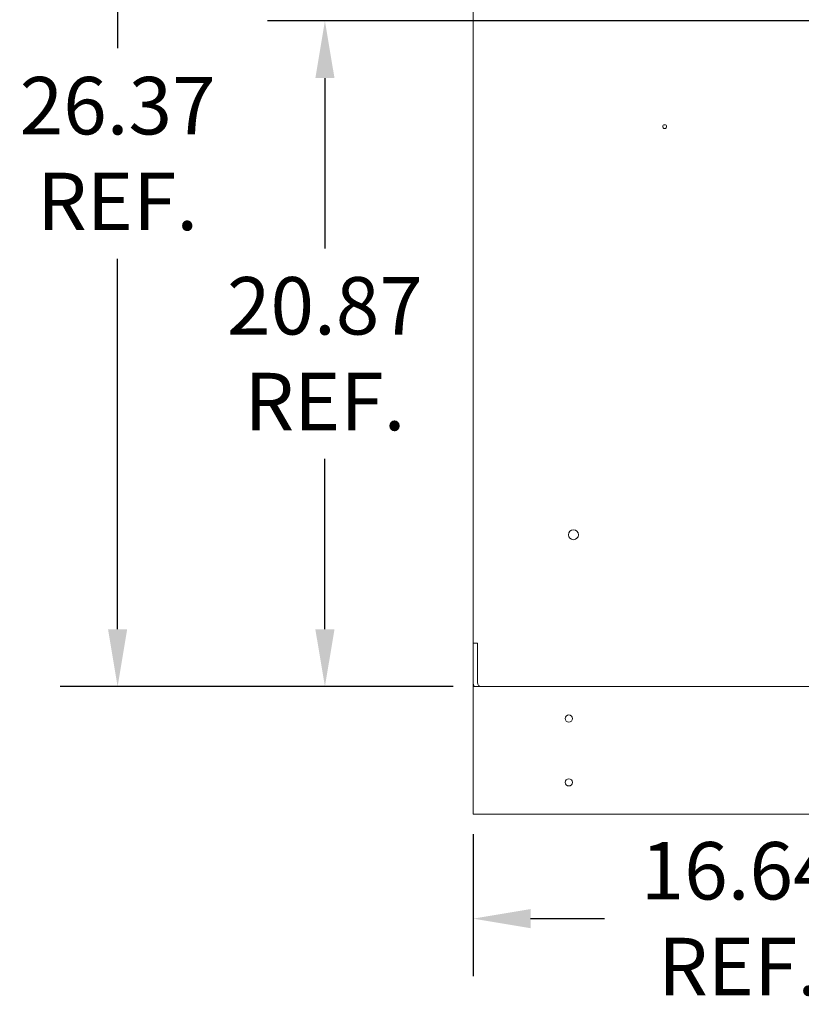
# Model space of a CAD drawing. Units: inches. Extents: x -54 to 287, y 49 to 234.
# Drawn here: x 179 to 204, y 101 to 131 of the extents above; entities that cross this region are included whole.
import ezdxf

# ---------------------------------------------------------------- set-up
doc = ezdxf.new("R2010")
doc.units = ezdxf.units.IN
doc.header["$MEASUREMENT"] = 0
doc.dimstyles.get("Standard").update_dxf_attribs({"dimtxt": 0.18, "dimasz": 0.18, "dimexe": 0.18, "dimexo": 0.0625, "dimgap": 0.09, "dimtad": 0, "dimtih": 1, "dimtoh": 1, "dimzin": 4, "dimdsep": 46, "dimtxsty": 'Standard', "dimcen": 0.09, "dimadec": 0, "dimazin": 1, "dimtfac": 1, "dimtofl": 0, "dimtmove": 0, "dimatfit": 3, "dimfxl": 1, "dimtolj": 1, "dimtzin": 0, "dimarcsym": 0})

# ---------------------------------------------------------------- blocks, each defined once
blk = doc.blocks.new('*D3')
at = {"color": 0, "lineweight": -2, "transparency": 16777216}
for p, q in [((209.294, 131.411), (186.844, 131.411)), ((188.644, 129.611), (188.644, 124.277)), ((188.644, 112.343), (188.644, 117.677)), ((192.659, 110.543), (186.844, 110.543))]:
    blk.add_line(p, q, dxfattribs=at)
at = {"color": 0, "transparency": 16777216}
for points in [[(188.344, 129.611), (188.944, 129.611), (188.644, 131.411)], [(188.344, 112.343), (188.944, 112.343), (188.644, 110.543)]]:
    blk.add_solid(points, dxfattribs=at)
at = {"layer": 'Defpoints', "color": 0, "transparency": 16777216}
for p in [(188.644, 131.411), (209.919, 131.411), (193.284, 110.543)]:
    blk.add_point(p, dxfattribs=at)
at = {"color": 0, "lineweight": 0, "transparency": 16777216, "insert": (188.644, 120.977), "char_height": 1.8, "attachment_point": 5}
blk.add_mtext('\\A1;20.87\\PREF.', dxfattribs=at)
blk = doc.blocks.new('*D4')
at = {"color": 0, "lineweight": -2, "transparency": 16777216}
for p, q in [((209.294, 136.911), (180.352, 136.911)), ((182.152, 135.111), (182.152, 130.548)), ((182.152, 112.343), (182.152, 123.948)), ((192.659, 110.543), (180.352, 110.543))]:
    blk.add_line(p, q, dxfattribs=at)
at = {"color": 0, "transparency": 16777216}
for points in [[(181.852, 135.111), (182.452, 135.111), (182.152, 136.911)], [(181.852, 112.343), (182.452, 112.343), (182.152, 110.543)]]:
    blk.add_solid(points, dxfattribs=at)
at = {"layer": 'Defpoints', "color": 0, "transparency": 16777216}
for p in [(182.152, 136.911), (209.919, 136.911), (193.284, 110.543)]:
    blk.add_point(p, dxfattribs=at)
at = {"color": 0, "lineweight": 0, "transparency": 16777216, "insert": (182.152, 127.248), "char_height": 1.8, "attachment_point": 5}
blk.add_mtext('\\A1;26.37\\PREF.', dxfattribs=at)
blk = doc.blocks.new('*D5')
at = {"color": 0, "lineweight": -2, "transparency": 16777216}
for p, q in [((209.919, 129.786), (209.919, 101.473)), ((193.284, 105.918), (193.284, 101.473)), ((195.084, 103.273), (197.401, 103.273)), ((208.119, 103.273), (205.801, 103.273))]:
    blk.add_line(p, q, dxfattribs=at)
at = {"color": 0, "transparency": 16777216}
for points in [[(195.084, 103.573), (195.084, 102.973), (193.284, 103.273)], [(208.119, 103.573), (208.119, 102.973), (209.919, 103.273)]]:
    blk.add_solid(points, dxfattribs=at)
at = {"layer": 'Defpoints', "color": 0, "transparency": 16777216}
for p in [(209.919, 130.411), (193.284, 106.543), (209.919, 103.273)]:
    blk.add_point(p, dxfattribs=at)
at = {"color": 0, "lineweight": 0, "transparency": 16777216, "insert": (201.601, 103.273), "char_height": 1.8, "attachment_point": 5}
blk.add_mtext('\\A1;16.64\\PREF.', dxfattribs=at)

msp = doc.modelspace()

# ---------------------------------------------------------------- linework, layer by layer
at = {"color": 7, "lineweight": 0}
for p, q in [((193.284, 111.909), (193.284, 170.393)), ((193.284, 110.679), (193.284, 111.909)), ((193.418, 111.909), (193.284, 111.909)), ((193.418, 110.678), (193.418, 111.909)), ((193.284, 110.543), (193.284, 110.679)), ((227.284, 110.543), (193.284, 110.543)), ((193.284, 110.273), (193.284, 110.543)), ((193.284, 110.273), (193.284, 106.813)), ((193.284, 106.543), (193.284, 106.813)), ((227.284, 106.543), (193.284, 106.543))]:
    msp.add_line(p, q, dxfattribs=at)
for centre, radius in [((199.284, 128.093), 0.06), ((196.429, 115.303), 0.155), ((196.284, 109.543), 0.112), ((196.284, 107.543), 0.112)]:
    msp.add_circle(centre, radius, dxfattribs=at)
for centre, radius, end in [((193.554, 110.679), 0.27, 210.1226), ((193.553, 110.678), 0.134, 270)]:
    msp.add_arc(centre, radius, 180, end, dxfattribs=at)

# ---------------------------------------------------------------- dimensions: what is measured, and where the dimension line sits
dim = msp.add_linear_dim(base=(182.152, 136.911), p1=(193.284, 110.543), p2=(209.919, 136.911), angle=90, text='26.37\\PREF.', dimstyle='Standard', override={"dimscale": 10}, dxfattribs=at)
dim.commit()
dim.dimension.update_dxf_attribs({"geometry": '*D4', "text_midpoint": (182.152, 127.248), "dimtype": 160})
dim = msp.add_linear_dim(base=(188.644, 131.411), p1=(193.284, 110.543), p2=(209.919, 131.411), angle=90, text='20.87\\PREF.', dimstyle='Standard', override={"dimscale": 10}, dxfattribs=at)
dim.commit()
dim.dimension.update_dxf_attribs({"geometry": '*D3', "text_midpoint": (188.644, 120.977)})
dim = msp.add_linear_dim(base=(209.919, 103.273), p1=(193.284, 106.543), p2=(209.919, 130.411), text='16.64\\PREF.', dimstyle='Standard', override={"dimscale": 10}, dxfattribs=at)
dim.commit()
dim.dimension.update_dxf_attribs({"geometry": '*D5', "text_midpoint": (201.601, 103.273)})

doc.saveas('drawing.dxf')
